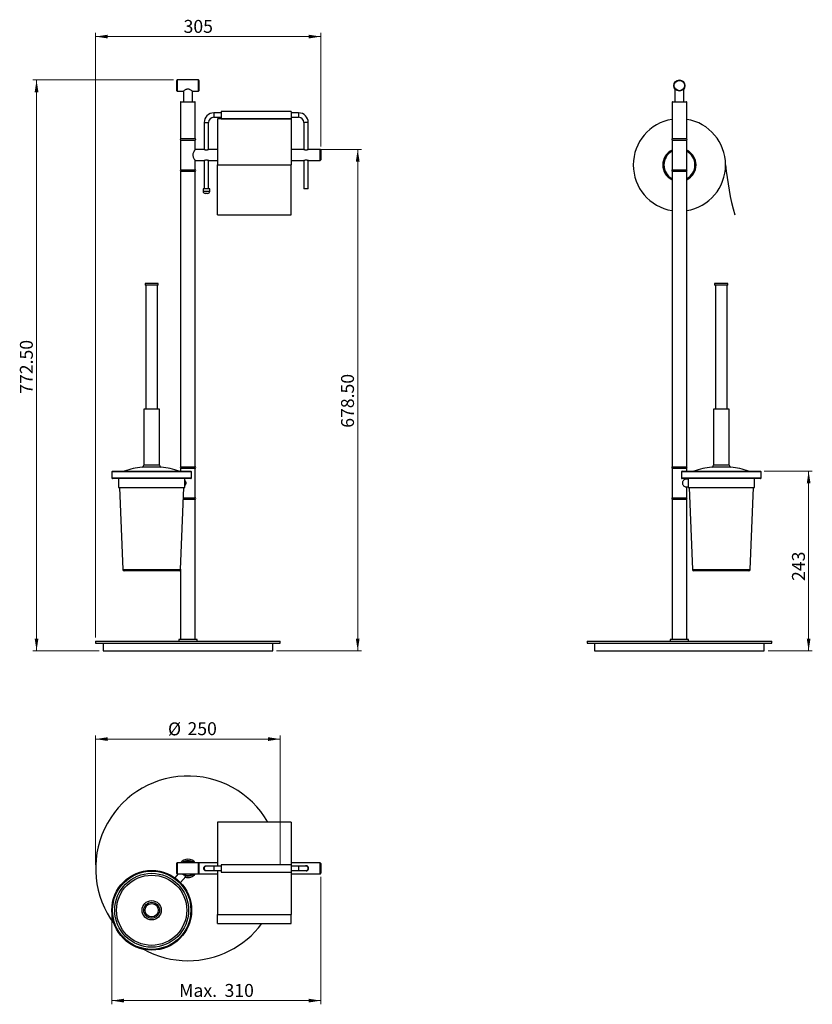
# Model space of a CAD drawing. Units: millimetres. Extents: x 82 to 297, y 13 to 279.
import ezdxf

# ---------------------------------------------------------------- set-up
doc = ezdxf.new("R2010")
doc.units = ezdxf.units.MM
doc.styles.add('SLDTEXTSTYLE0', font='TXT', dxfattribs={"width": 0.75})
doc.dimstyles.new('SLDDIMSTYLE0', dxfattribs={"dimtxt": 3.5, "dimasz": 3.302, "dimexe": 0, "dimexo": 0.0625, "dimgap": 0.875, "dimtad": 1, "dimlfac": 5, "dimrnd": 1e-09, "dimzin": 4, "dimdsep": 46, "dimtxsty": 'SLDTEXTSTYLE0', "dimsah": 1, "dimcen": 0.09, "dimadec": 0, "dimazin": 1, "dimtfac": 1, "dimtofl": 0, "dimtmove": 0, "dimatfit": 3, "dimfxl": 1, "dimfrac": 2, "dimtolj": 1, "dimtzin": 12, "dimarcsym": 0})
doc.dimstyles.new('SLDDIMSTYLE1', dxfattribs={"dimtxt": 3.5, "dimasz": 3.302, "dimexe": 0, "dimexo": 0.0625, "dimgap": 0.875, "dimtad": 1, "dimlfac": 5, "dimrnd": 1e-09, "dimzin": 12, "dimdsep": 46, "dimtxsty": 'SLDTEXTSTYLE0', "dimsah": 1, "dimcen": 0.09, "dimadec": 0, "dimazin": 3, "dimtfac": 1, "dimtofl": 0, "dimtmove": 0, "dimatfit": 3, "dimfxl": 1, "dimfrac": 2, "dimtolj": 1, "dimtzin": 12, "dimarcsym": 0})

# ---------------------------------------------------------------- blocks, each defined once
blk = doc.blocks.new('_D')
at = {"color": 7, "linetype": 'Continuous', "lineweight": 0}
for p, q in [((123.8, 262.81), (85.7, 262.81)), ((86.7, 262.81), (86.7, 108.31)), ((103.7, 108.31), (85.7, 108.31))]:
    blk.add_line(p, q, dxfattribs=at)
at = {"color": 7, "linetype": 'Continuous', "lineweight": 18}
for points in [[(86.7, 262.81), (86.19, 259.51), (87.21, 259.51)], [(86.7, 108.31), (87.21, 111.61), (86.19, 111.61)]]:
    blk.add_solid(points, dxfattribs=at)
at = {"color": 7, "linetype": 'Continuous', "lineweight": 18, "insert": (82.19, 177.86), "char_height": 3.5, "attachment_point": 1, "rotation": 90, "style": 'SLDTEXTSTYLE0'}
blk.add_mtext('772.50', dxfattribs=at)
blk = doc.blocks.new('_D_1')
at = {"color": 7, "linetype": 'Continuous', "lineweight": 0}
for p, q in [((102.7, 111.91), (102.7, 275.56)), ((102.7, 274.56), (163.7, 274.56)), ((163.7, 244.81), (163.7, 275.56))]:
    blk.add_line(p, q, dxfattribs=at)
at = {"color": 7, "linetype": 'Continuous', "lineweight": 18}
for points in [[(102.7, 274.56), (106, 274.05), (106, 275.07)], [(163.7, 274.56), (160.4, 275.07), (160.4, 274.05)]]:
    blk.add_solid(points, dxfattribs=at)
at = {"color": 7, "linetype": 'Continuous', "lineweight": 18, "insert": (126.53, 279.07), "char_height": 3.5, "attachment_point": 1, "style": 'SLDTEXTSTYLE0'}
blk.add_mtext('305', dxfattribs=at)
blk = doc.blocks.new('_D_2')
at = {"color": 7, "linetype": 'Continuous', "lineweight": 0}
for p, q in [((160, 244.01), (174.7, 244.01)), ((173.7, 244.01), (173.7, 108.31)), ((151.7, 108.31), (174.7, 108.31))]:
    blk.add_line(p, q, dxfattribs=at)
at = {"color": 7, "linetype": 'Continuous', "lineweight": 18}
for points in [[(173.7, 244.01), (173.19, 240.71), (174.21, 240.71)], [(173.7, 108.31), (174.21, 111.61), (173.19, 111.61)]]:
    blk.add_solid(points, dxfattribs=at)
at = {"color": 7, "linetype": 'Continuous', "lineweight": 18, "insert": (169.19, 168.66), "char_height": 3.5, "attachment_point": 1, "rotation": 90, "style": 'SLDTEXTSTYLE0'}
blk.add_mtext('678.50', dxfattribs=at)
blk = doc.blocks.new('_D_3')
at = {"color": 7, "linetype": 'Continuous', "lineweight": 0}
for p, q in [((283.79, 156.91), (296.85, 156.91)), ((295.85, 156.91), (295.85, 108.31)), ((284.85, 108.31), (296.85, 108.31))]:
    blk.add_line(p, q, dxfattribs=at)
at = {"color": 7, "linetype": 'Continuous', "lineweight": 18}
for points in [[(295.85, 156.91), (295.34, 153.61), (296.36, 153.61)], [(295.85, 108.31), (296.36, 111.61), (295.34, 111.61)]]:
    blk.add_solid(points, dxfattribs=at)
at = {"color": 7, "linetype": 'Continuous', "lineweight": 18, "insert": (291.34, 127.19), "char_height": 3.5, "attachment_point": 1, "rotation": 90, "style": 'SLDTEXTSTYLE0'}
blk.add_mtext('243', dxfattribs=at)
blk = doc.blocks.new('_D_4')
at = {"color": 7, "linetype": 'Continuous', "lineweight": 0}
for p, q in [((102.7, 50.38), (102.7, 85.38)), ((152.7, 50.38), (152.7, 85.38)), ((102.7, 84.38), (152.7, 84.38))]:
    blk.add_line(p, q, dxfattribs=at)
at = {"color": 7, "linetype": 'Continuous', "lineweight": 18}
for points in [[(102.7, 84.38), (106, 83.87), (106, 84.89)], [(152.7, 84.38), (149.4, 84.89), (149.4, 83.87)]]:
    blk.add_solid(points, dxfattribs=at)
at = {"color": 7, "linetype": 'Continuous', "lineweight": 18, "char_height": 3.5, "attachment_point": 1, "style": 'SLDTEXTSTYLE0'}
for s, insert in [('%%c', (122.31, 88.89)), ('250', (127.59, 88.95))]:
    blk.add_mtext(s, dxfattribs=dict(at, insert=insert))
blk = doc.blocks.new('_D_5')
at = {"color": 7, "linetype": 'Continuous', "lineweight": 0}
for p, q in [((163.7, 47.08), (163.7, 12.58)), ((107.08, 37.04), (107.08, 12.58)), ((163.7, 13.58), (107.08, 13.58))]:
    blk.add_line(p, q, dxfattribs=at)
at = {"color": 7, "linetype": 'Continuous', "lineweight": 18}
for points in [[(107.08, 13.58), (110.39, 13.07), (110.39, 14.09)], [(163.7, 13.58), (160.4, 14.09), (160.4, 13.07)]]:
    blk.add_solid(points, dxfattribs=at)
at = {"color": 7, "linetype": 'Continuous', "lineweight": 18, "char_height": 3.5, "attachment_point": 1, "style": 'SLDTEXTSTYLE0'}
for s, insert in [('Max.', (125.32, 18.09)), ('310', (137.62, 18.09))]:
    blk.add_mtext(s, dxfattribs=dict(at, insert=insert))

msp = doc.modelspace()

# ---------------------------------------------------------------- linework, layer by layer
at = {"color": 7, "linetype": 'Continuous', "lineweight": 25}
for p, q in [((124.702, 259.9087), (124.702, 262.7087)), ((130.602, 262.8087), (124.802, 262.8087)), ((130.702, 262.7087), (130.702, 259.9087)), ((124.802, 259.8087), (126.5129, 259.8087)), ((126.502, 259.8174), (126.502, 256.9087)), ((128.8908, 259.8087), (130.602, 259.8087)), ((128.902, 256.9087), (128.902, 259.8176)), ((259.6485, 260.4087), (259.6485, 256.9087)), ((262.0485, 256.9087), (262.0485, 260.4026)), ((125.702, 256.8087), (125.702, 246.9087)), ((125.802, 256.9087), (129.602, 256.9087)), ((129.702, 246.9087), (129.702, 256.8087)), ((258.8485, 256.8087), (258.8485, 246.9087)), ((258.9485, 256.9087), (262.7485, 256.9087)), ((262.8485, 246.9087), (262.8485, 256.8087)), ((136.702, 253.9087), (134.702, 253.9087)), ((155.702, 254.3087), (136.702, 254.3087)), ((136.702, 254.3087), (136.702, 252.3087)), ((155.702, 254.3087), (155.702, 252.3087)), ((157.702, 253.9087), (155.702, 253.9087)), ((132.102, 251.3087), (132.102, 243.9653)), ((133.302, 243.9654), (133.302, 251.3087)), ((134.702, 252.7087), (136.702, 252.7087)), ((155.702, 252.3087), (135.702, 252.3087)), ((135.702, 252.3087), (135.702, 239.8087)), ((136.702, 252.3087), (155.702, 252.3087)), ((155.702, 252.7087), (157.702, 252.7087)), ((155.702, 252.3087), (155.702, 239.8087)), ((159.102, 251.3087), (159.102, 243.9653)), ((160.302, 243.9654), (160.302, 251.3087)), ((129.702, 246.9087), (125.702, 246.9087)), ((125.702, 246.5087), (125.702, 238.5087)), ((125.702, 246.5087), (127.702, 246.5087)), ((127.702, 246.5087), (129.702, 246.5087)), ((129.702, 243.9989), (129.702, 246.5087)), ((262.8485, 246.9087), (258.8485, 246.9087)), ((258.8485, 246.5087), (258.8485, 238.5087)), ((258.8485, 246.5087), (262.8485, 246.5087)), ((262.8485, 238.5087), (262.8485, 246.5087)), ((132.0082, 244.0087), (129.6947, 244.0087)), ((135.702, 244.0087), (133.3929, 244.0087)), ((159.0082, 244.0087), (155.702, 244.0087)), ((163.502, 244.0087), (160.3929, 244.0087)), ((163.702, 243.8087), (163.702, 241.2087)), ((129.6937, 241.0087), (132.0111, 241.0087)), ((129.702, 238.5087), (129.702, 241.0198)), ((132.102, 241.0519), (132.102, 233.3087)), ((133.302, 233.3087), (133.302, 241.052)), ((133.3958, 241.0087), (135.702, 241.0087)), ((155.702, 241.0087), (159.0111, 241.0087)), ((159.102, 241.0519), (159.102, 233.3087)), ((160.302, 233.3087), (160.302, 241.052)), ((160.3958, 241.0087), (163.502, 241.0087)), ((125.702, 238.5087), (127.702, 238.5087)), ((125.702, 238.1087), (125.702, 158.1087)), ((125.702, 238.1087), (129.702, 238.1087)), ((127.702, 238.5087), (129.702, 238.5087)), ((129.702, 158.1087), (129.702, 238.1087)), ((135.702, 226.2934), (135.702, 239.8087)), ((135.702, 239.8087), (155.702, 239.8087)), ((155.702, 226.2934), (155.702, 239.8087)), ((258.8485, 238.5087), (262.8485, 238.5087)), ((258.8485, 238.1087), (258.8485, 158.1087)), ((258.8485, 238.1087), (262.8485, 238.1087)), ((262.8485, 158.1087), (262.8485, 238.1087)), ((131.802, 233.3087), (131.802, 232.7087)), ((133.602, 233.3087), (131.802, 233.3087)), ((133.002, 232.1087), (132.402, 232.1087)), ((133.602, 232.7087), (133.602, 233.3087)), ((159.702, 233.3087), (159.102, 233.3087)), ((160.302, 233.3087), (159.702, 233.3087)), ((135.702, 226.2934), (155.702, 226.2934)), ((116.0845, 207.7087), (116.0845, 207.3087)), ((118.3695, 207.7087), (116.0845, 207.7087)), ((118.3695, 207.3087), (116.0845, 207.3087)), ((116.2845, 207.3087), (116.2845, 173.7087)), ((119.6845, 207.7087), (118.3695, 207.7087)), ((119.6845, 207.3087), (118.3695, 207.3087)), ((119.4845, 173.7087), (119.4845, 207.3087)), ((119.6845, 207.3087), (119.6845, 207.7087)), ((270.3895, 207.7087), (270.3895, 207.3087)), ((273.9895, 207.7087), (270.3895, 207.7087)), ((273.9895, 207.3087), (270.3895, 207.3087)), ((270.5895, 207.3087), (270.5895, 173.7087)), ((273.7895, 173.7087), (273.7895, 207.3087)), ((273.9895, 207.3087), (273.9895, 207.7087)), ((115.7345, 173.7087), (115.7345, 158.5087)), ((119.8839, 173.7087), (115.7345, 173.7087)), ((120.0345, 173.7087), (119.8839, 173.7087)), ((120.0345, 158.5087), (120.0345, 173.7087)), ((270.0395, 173.7087), (270.0395, 158.5087)), ((274.3395, 173.7087), (270.0395, 173.7087)), ((274.3395, 158.5087), (274.3395, 173.7087)), ((125.702, 158.1087), (129.702, 158.1087)), ((125.702, 157.7087), (125.702, 156.9087)), ((125.702, 157.7087), (129.2141, 157.7087)), ((129.2141, 157.7087), (129.702, 157.7087)), ((129.702, 149.7087), (129.702, 157.7087)), ((258.8485, 158.1087), (262.8485, 158.1087)), ((258.8485, 157.7087), (258.8485, 149.7087)), ((258.8485, 157.7087), (262.8485, 157.7087)), ((262.8485, 156.9087), (262.8485, 157.7087)), ((107.0845, 156.7087), (107.0845, 155.1087)), ((107.2845, 156.9087), (128.4845, 156.9087)), ((107.2933, 154.9087), (107.2845, 154.9087)), ((128.4845, 154.9087), (107.2933, 154.9087)), ((108.8845, 154.8637), (108.8845, 152.5087)), ((126.8845, 152.5087), (126.8845, 154.8637)), ((128.6845, 155.1087), (128.6845, 156.7087)), ((261.3895, 156.7087), (261.3895, 155.1087)), ((261.5895, 156.9087), (282.7895, 156.9087)), ((272.6229, 154.9087), (261.5895, 154.9087)), ((263.1895, 154.7087), (262.3606, 154.7087)), ((262.8485, 154.7087), (262.8485, 154.9087)), ((263.1895, 154.8637), (263.1895, 152.5087)), ((282.7895, 154.9087), (272.6229, 154.9087)), ((281.1895, 152.5087), (281.1895, 154.8637)), ((282.9895, 155.1087), (282.9895, 156.7087)), ((108.8845, 152.5087), (124.689, 152.5087)), ((109.1805, 152.5087), (110.0691, 130.2927)), ((124.689, 152.5087), (126.8845, 152.5087)), ((125.6998, 130.2927), (126.5885, 152.5087)), ((262.3607, 152.7087), (263.1895, 152.7087)), ((262.8485, 149.7087), (262.8485, 152.7087)), ((263.1895, 152.5087), (281.1895, 152.5087)), ((263.4855, 152.5087), (264.3741, 130.2927)), ((280.0048, 130.2927), (280.8935, 152.5087)), ((126.4605, 149.3087), (129.702, 149.3087)), ((126.4765, 149.7087), (129.2141, 149.7087)), ((129.2141, 149.7087), (129.702, 149.7087)), ((129.702, 111.3087), (129.702, 149.3087)), ((258.8485, 149.7087), (262.8485, 149.7087)), ((258.8485, 149.3087), (258.8485, 111.3087)), ((258.8485, 149.3087), (262.8485, 149.3087)), ((262.8485, 111.3087), (262.8485, 149.3087)), ((110.475, 129.9087), (110.4688, 129.9087)), ((125.3002, 129.9087), (110.475, 129.9087)), ((125.702, 130.3465), (125.702, 111.3087)), ((272.4927, 129.9087), (264.7738, 129.9087)), ((279.6051, 129.9087), (272.4927, 129.9087)), ((102.702, 110.9087), (102.702, 110.3087)), ((102.702, 110.9087), (127.702, 110.9087)), ((102.702, 110.3087), (127.702, 110.3087)), ((104.702, 110.3087), (104.702, 108.3087)), ((125.202, 111.3087), (125.202, 110.9087)), ((130.202, 111.3087), (125.202, 111.3087)), ((127.702, 110.9087), (152.702, 110.9087)), ((127.702, 110.3087), (152.702, 110.3087)), ((130.202, 110.9087), (130.202, 111.3087)), ((150.702, 108.3087), (150.702, 110.3087)), ((152.702, 110.3087), (152.702, 110.9087)), ((235.8485, 110.9087), (235.8485, 110.3087)), ((235.8485, 110.9087), (285.8485, 110.9087)), ((235.8485, 110.3087), (285.8485, 110.3087)), ((237.8485, 110.3087), (237.8485, 108.3087)), ((258.3485, 111.3087), (258.3485, 110.9087)), ((263.3485, 111.3087), (258.3485, 111.3087)), ((263.3485, 110.9087), (263.3485, 111.3087)), ((283.8485, 108.3087), (283.8485, 110.3087)), ((285.8485, 110.3087), (285.8485, 110.9087)), ((104.702, 108.3087), (127.702, 108.3087)), ((127.702, 108.3087), (150.702, 108.3087)), ((237.8485, 108.3087), (283.8485, 108.3087)), ((155.702, 61.8827), (135.702, 61.8827)), ((135.702, 61.8827), (135.702, 49.9827)), ((155.702, 61.8827), (155.702, 50.3827)), ((124.702, 47.9827), (124.702, 50.7827)), ((130.602, 50.8827), (124.802, 50.8827)), ((135.702, 50.8827), (130.602, 50.8827)), ((130.702, 50.7827), (130.702, 47.9827)), ((163.502, 50.8827), (155.702, 50.8827)), ((163.702, 50.6827), (163.702, 48.0827)), ((134.702, 49.9827), (132.702, 49.9827)), ((132.702, 48.7827), (134.702, 48.7827)), ((136.702, 49.9827), (134.702, 49.9827)), ((134.702, 48.7827), (136.702, 48.7827)), ((135.702, 48.7827), (135.702, 36.8827)), ((155.702, 50.3827), (136.702, 50.3827)), ((136.702, 50.3827), (136.702, 48.3827)), ((136.702, 48.3827), (155.702, 48.3827)), ((155.702, 50.3827), (155.702, 48.3827)), ((157.702, 49.9827), (155.702, 49.9827)), ((155.702, 48.7827), (157.702, 48.7827)), ((155.702, 48.3827), (155.702, 36.8827)), ((159.702, 49.9827), (157.702, 49.9827)), ((157.702, 48.7827), (159.702, 48.7827)), ((125.0808, 47.8827), (124.1667, 46.8267)), ((124.802, 47.8827), (130.602, 47.8827)), ((125.6788, 45.5177), (127.1126, 47.174)), ((130.602, 47.8827), (135.702, 47.8827)), ((155.702, 47.8827), (163.502, 47.8827)), ((135.702, 36.8827), (155.702, 36.8827)), ((135.702, 36.8827), (155.702, 36.8827)), ((135.702, 34.4153), (135.702, 36.8827)), ((155.702, 34.4153), (155.702, 36.8827)), ((135.702, 34.4153), (155.702, 34.4153))]:
    msp.add_line(p, q, dxfattribs=at)
at = {"color": 8, "linetype": 'Continuous', "lineweight": 25}
for p, q in [((124.802, 262.8087), (124.802, 259.8087)), ((130.602, 259.8087), (130.602, 262.8087)), ((129.702, 256.8087), (125.702, 256.8087)), ((262.8485, 256.8087), (258.8485, 256.8087)), ((134.702, 253.9087), (134.702, 253.3087)), ((134.702, 253.3087), (134.702, 252.7087)), ((157.702, 253.9087), (157.702, 253.3087)), ((157.702, 253.3087), (157.702, 252.7087)), ((132.102, 251.3087), (132.702, 251.3087)), ((132.702, 251.3087), (133.302, 251.3087)), ((159.702, 251.3087), (159.102, 251.3087)), ((160.302, 251.3087), (159.702, 251.3087)), ((163.502, 241.0087), (163.502, 244.0087)), ((131.802, 232.7087), (133.602, 232.7087)), ((120.3016, 158.0113), (115.2853, 158.0113)), ((119.8839, 158.5087), (115.7345, 158.5087)), ((120.0345, 158.5087), (119.8839, 158.5087)), ((120.4836, 158.0113), (120.3016, 158.0113)), ((274.7886, 158.0113), (269.5903, 158.0113)), ((274.3395, 158.5087), (270.0395, 158.5087)), ((128.6845, 156.7087), (107.0845, 156.7087)), ((107.0845, 155.1087), (128.6845, 155.1087)), ((282.9895, 156.7087), (261.3895, 156.7087)), ((261.3895, 155.1087), (272.6311, 155.1087)), ((272.6311, 155.1087), (282.9895, 155.1087)), ((110.0691, 130.2927), (125.6998, 130.2927)), ((264.3741, 130.2927), (280.0048, 130.2927)), ((124.802, 50.8827), (124.802, 47.8827)), ((130.602, 47.8827), (130.602, 50.8827)), ((163.502, 47.8827), (163.502, 50.8827)), ((134.702, 49.9827), (134.702, 48.7827)), ((157.702, 49.9827), (157.702, 48.7827))]:
    msp.add_line(p, q, dxfattribs=at)
at = {"color": 7, "linetype": 'Continuous', "lineweight": 25}
for centre, radius in [((260.8485, 261.3087), 1.5), ((260.8485, 261.3087), 1.4), ((117.8845, 38.0418), 10.8), ((117.8845, 38.0418), 10.6), ((117.8845, 38.0418), 10), ((117.8845, 38.0418), 9.5), ((117.8845, 38.0418), 2.5992), ((117.8845, 38.0418), 2.15), ((117.8845, 38.0418), 1.8)]:
    msp.add_circle(centre, radius, dxfattribs=at)
for centre, radius, start, end in [((124.802, 262.7087), 0.1, 90, 180), ((130.602, 262.7087), 0.1, 0, 90), ((124.802, 259.9087), 0.1, 180, 270), ((130.602, 259.9087), 0.1, 270, 0), ((125.802, 256.8087), 0.1, 90, 180), ((129.602, 256.8087), 0.1, 0, 90), ((258.9485, 256.8087), 0.1, 90, 180), ((262.7485, 256.8087), 0.1, 0, 90), ((134.702, 251.3087), 2.6, 90, 180), ((157.702, 251.3087), 2.6, 360, 90), ((134.702, 251.3087), 1.4, 90, 180), ((157.702, 251.3087), 1.4, 0, 90), ((260.8485, 239.8087), 12.5, 99.206896, 180), ((260.8485, 239.8087), 12.5, 279.206896, 80.793104), ((125.802, 246.7087), 0.2, 90, 270), ((129.602, 246.7087), 0.2, 270, 90), ((258.9485, 246.7087), 0.2, 90, 270), ((262.7485, 246.7087), 0.2, 270, 90), ((163.502, 243.8087), 0.2, 0, 90), ((260.8485, 239.8087), 4.5, 116.3878, 180), ((260.8485, 239.8087), 4.2, 118.43689, 180), ((260.8485, 239.8087), 4.5, 296.3878, 63.6122), ((260.8485, 239.8087), 4.2, 298.43689, 61.56311), ((163.502, 241.2087), 0.2, 270, 0), ((125.802, 238.3087), 0.2, 90, 270), ((129.602, 238.3087), 0.2, 270, 90), ((260.8485, 239.8087), 12.5, 180, 260.793104), ((260.8485, 239.8087), 4.5, 180, 243.6122), ((260.8485, 239.8087), 4.2, 180, 241.56311), ((258.9485, 238.3087), 0.2, 90, 270), ((262.7485, 238.3087), 0.2, 270, 90), ((355.5941, 247.841), 82.6368, 185.577945, 195.114602), ((132.402, 232.7087), 0.6, 180, 270), ((133.002, 232.7087), 0.6, 270, 0), ((117.3182, 138.1149), 20, 95.833831, 110.000207), ((115.2345, 158.5087), 0.5, 275.833831, 0), ((120.5345, 158.5087), 0.5, 180, 264.166169), ((118.4508, 138.1149), 20, 69.999793, 84.166169), ((125.802, 157.9087), 0.2, 90, 270), ((129.602, 157.9087), 0.2, 270, 90), ((258.9485, 157.9087), 0.2, 90, 270), ((262.7485, 157.9087), 0.2, 270, 90), ((271.6232, 138.1149), 20, 95.833831, 110.000207), ((269.5395, 158.5087), 0.5, 275.833831, 0), ((274.8395, 158.5087), 0.5, 180, 264.166169), ((272.7558, 138.1149), 20, 69.999793, 84.166169), ((107.2845, 156.7087), 0.2, 90, 180), ((107.2845, 155.1087), 0.2, 180, 270), ((108.7002, 154.5087), 0.4, 62.561279, 90), ((127.0688, 154.5087), 0.4, 90, 117.438721), ((128.4845, 156.7087), 0.2, 0, 90), ((128.4845, 155.1087), 0.2, 270, 0), ((261.5895, 156.7087), 0.2, 90, 180), ((261.5895, 155.1087), 0.2, 180, 270), ((263.0051, 154.5087), 0.4, 62.561279, 90), ((281.3738, 154.5087), 0.4, 90, 117.438721), ((282.7895, 156.7087), 0.2, 0, 90), ((282.7895, 155.1087), 0.2, 270, 0), ((129.602, 149.5087), 0.2, 270, 90), ((258.9485, 149.5087), 0.2, 90, 270), ((262.7485, 149.5087), 0.2, 270, 90), ((110.4688, 130.3087), 0.4, 182.29061, 270), ((125.3002, 130.3087), 0.4, 270, 357.70939), ((264.7738, 130.3087), 0.4, 182.29061, 270), ((279.6051, 130.3087), 0.4, 270, 357.70939), ((127.702, 49.3827), 25, 30, 217.026424), ((124.802, 50.7827), 0.1, 90, 180), ((127.702, 49.3827), 2.5, 90, 143.130102), ((127.702, 49.3827), 2.1, 45.584691, 134.415309), ((127.702, 49.3827), 2, 90, 131.409622), ((127.702, 49.3827), 2.5, 36.869898, 90), ((127.702, 49.3827), 2, 48.590378, 90), ((130.602, 50.7827), 0.1, 0, 90), ((163.502, 50.6827), 0.2, 0, 90), ((124.802, 47.9827), 0.1, 180, 270), ((130.602, 47.9827), 0.1, 270, 0), ((132.702, 49.3827), 0.6, 90, 270), ((159.7036, 49.3815), 0.6988, 269.868365, 120.649841), ((159.702, 49.3827), 0.6, 270, 90), ((163.502, 48.0827), 0.2, 270, 0), ((127.702, 49.3827), 2.1, 225.563473, 314.415309), ((127.702, 49.3827), 2, 228.590378, 311.409622), ((127.702, 49.3827), 2.5, 252.696373, 323.130102), ((127.702, 49.3827), 25, 270, 323.22336), ((127.702, 49.3827), 25, 241.209965, 270)]:
    msp.add_arc(centre, radius, start, end, dxfattribs=at)
at = {"color": 8, "linetype": 'Continuous', "lineweight": 25}
for start, end in [(90, 127.863646), (52.136354, 90), (232.136354, 307.863646)]:
    msp.add_arc((127.702, 49.3827), 1.9, start, end, dxfattribs=at)
at = {"color": 7, "linetype": 'Continuous', "lineweight": 25}
for points, knots in [([(126.5129, 259.8174), (126.5122, 259.8169), (126.5105, 259.8155), (126.608, 259.8929), (126.7889, 260.0295), (127.0513, 260.207), (127.3501, 260.3565), (127.6477, 260.4208), (127.9396, 260.3927), (128.2651, 260.2608), (128.5865, 260.0524), (128.8087, 259.8832), (128.9036, 259.8074), (128.8937, 259.8153), (128.8908, 259.8176)], [0, 0, 0, 0, 0.05284323, 0.13249552, 0.21990219, 0.32540431, 0.42065571, 0.48691387, 0.55348017, 0.63723558, 0.75955347, 0.88329532, 0.96708745, 1, 1, 1, 1]), ([(129.6947, 243.9989), (129.6922, 243.9956), (129.6867, 243.9884), (129.5784, 243.8416), (129.4019, 243.5853), (129.1986, 243.2344), (129.0491, 242.8521), (129.032, 242.6092), (129.0249, 242.5087)], [0, 0, 0, 0, 0.13402038, 0.29950651, 0.48391634, 0.70484364, 0.87784811, 1, 1, 1, 1]), ([(132.702, 243.8353), (132.6282, 243.8391), (132.4809, 243.8465), (132.2814, 243.8974), (132.1203, 243.9552), (132.0164, 244.0019), (132.0106, 244.0046), (132.0082, 244.0058)], [0, 0, 0, 0, 0.19844556, 0.39632512, 0.60834343, 0.8322052, 1, 1, 1, 1]), ([(133.3929, 244.0044), (133.3945, 244.0052), (133.3992, 244.0074), (133.3317, 243.9763), (133.2027, 243.9241), (133.011, 243.8654), (132.8295, 243.8374), (132.7248, 243.8357), (132.702, 243.8353)], [0, 0, 0, 0, 0.1048365, 0.29722346, 0.49844786, 0.71726042, 0.93850244, 1, 1, 1, 1]), ([(159.702, 243.8353), (159.6282, 243.8391), (159.4809, 243.8465), (159.2814, 243.8974), (159.1203, 243.9552), (159.0164, 244.0019), (159.0106, 244.0046), (159.0082, 244.0058)], [0, 0, 0, 0, 0.19844556, 0.39632512, 0.60834343, 0.8322052, 1, 1, 1, 1]), ([(160.3929, 244.0044), (160.3945, 244.0052), (160.3992, 244.0074), (160.3317, 243.9763), (160.2027, 243.9241), (160.011, 243.8654), (159.8295, 243.8374), (159.7248, 243.8357), (159.702, 243.8353)], [0, 0, 0, 0, 0.1048365, 0.29722346, 0.49844786, 0.71726042, 0.93850244, 1, 1, 1, 1]), ([(129.0249, 242.5087), (129.0387, 242.3688), (129.0663, 242.0905), (129.2398, 241.7086), (129.455, 241.3481), (129.6309, 241.1036), (129.7085, 240.9999), (129.6962, 241.0165), (129.6937, 241.0198)], [0, 0, 0, 0, 0.16992866, 0.33816223, 0.54175441, 0.78621721, 0.95690252, 1, 1, 1, 1]), ([(132.0111, 241.0129), (132.0095, 241.0122), (132.0048, 241.01), (132.0723, 241.0411), (132.2013, 241.0932), (132.3929, 241.152), (132.5745, 241.18), (132.6792, 241.1817), (132.702, 241.182)], [0, 0, 0, 0, 0.1048365, 0.29722346, 0.49844786, 0.71726042, 0.93850244, 1, 1, 1, 1]), ([(132.702, 241.182), (132.7757, 241.1783), (132.923, 241.1709), (133.1226, 241.12), (133.2837, 241.0621), (133.3876, 241.0155), (133.3933, 241.0127), (133.3958, 241.0115)], [0, 0, 0, 0, 0.19844556, 0.39632512, 0.60834343, 0.8322052, 1, 1, 1, 1]), ([(159.0111, 241.0129), (159.0095, 241.0122), (159.0048, 241.01), (159.0723, 241.0411), (159.2013, 241.0932), (159.3929, 241.152), (159.5745, 241.18), (159.6792, 241.1817), (159.702, 241.182)], [0, 0, 0, 0, 0.1048365, 0.29722346, 0.49844786, 0.71726042, 0.93850244, 1, 1, 1, 1]), ([(159.702, 241.182), (159.7757, 241.1783), (159.923, 241.1709), (160.1226, 241.12), (160.2837, 241.0621), (160.3876, 241.0155), (160.3933, 241.0127), (160.3958, 241.0115)], [0, 0, 0, 0, 0.19844556, 0.39632512, 0.60834343, 0.8322052, 1, 1, 1, 1]), ([(262.3607, 152.7088), (262.2768, 152.7241), (262.1082, 152.7548), (261.9068, 152.9842), (261.7786, 153.3158), (261.7331, 153.7087), (261.7789, 154.1001), (261.9061, 154.4338), (262.1074, 154.6546), (262.2749, 154.7086), (262.3605, 154.7087), (262.3607, 154.7087)], [0, 0, 0, 0, 0.12448038, 0.24988712, 0.37527328, 0.49990971, 0.62477717, 0.74968354, 0.87435961, 0.99970503, 1, 1, 1, 1]), ([(126.8845, 154.4391), (126.8928, 154.4317), (126.9796, 154.3541), (127.0708, 154.0945), (127.1335, 153.7088), (127.0709, 153.3232), (126.9798, 153.0634), (126.8929, 152.9859), (126.8845, 152.9784)], [0, 0, 0, 0, 0.02502814, 0.26187119, 0.50002776, 0.73799256, 0.97463711, 1, 1, 1, 1]), ([(132.702, 48.6827), (132.6282, 48.6896), (132.4808, 48.7033), (132.2817, 48.8092), (132.1187, 48.9716), (132.0151, 49.1882), (131.9909, 49.4241), (132.0405, 49.6437), (132.1526, 49.8353), (132.3252, 49.9886), (132.5476, 50.0804), (132.7801, 50.0876), (132.952, 50.0494), (133.028, 49.9966), (133.048, 49.9827)], [0, 0, 0, 0, 0.08507219, 0.16990174, 0.26079247, 0.3567604, 0.44659253, 0.52964164, 0.61398533, 0.70552556, 0.8015082, 0.89024181, 0.97114394, 1, 1, 1, 1]), ([(133.0486, 48.7827), (133.0344, 48.772), (132.9563, 48.7131), (132.8289, 48.6874), (132.7247, 48.6836), (132.702, 48.6827)], [0, 0, 0, 0, 0.14925064, 0.8149569, 1, 1, 1, 1]), ([(159.702, 48.6827), (159.6272, 48.6879), (159.5023, 48.6966), (159.3978, 48.7581), (159.3559, 48.7827)], [0, 0, 0, 0, 0.59845792, 1, 1, 1, 1]), ([(126.7776, 47.5156), (126.8235, 47.4711), (126.9506, 47.3479), (127.079, 47.2099), (127.1014, 47.186), (127.1126, 47.174)], [0, 0, 0, 0, 0.22011424, 0.60897882, 1, 1, 1, 1])]:
    msp.add_open_spline(points, degree=3, knots=knots, dxfattribs=at)

# ---------------------------------------------------------------- dimensions: what is measured, and where the dimension line sits
at = {"color": 7, "linetype": 'Continuous', "lineweight": 18}
dim = msp.add_linear_dim(base=(163.702, 274.5594), p1=(102.702, 110.9087), p2=(163.702, 243.8087), dimstyle='SLDDIMSTYLE1', dxfattribs=at)
dim.commit()
dim.dimension.update_dxf_attribs({"geometry": '_D_1', "text_midpoint": (130.4141, 274.5594), "dimtype": 160})
for base, p1, p2, dimstyle, picture, middle in [((86.702, 108.3087), (124.802, 262.8087), (104.702, 108.3087), 'SLDDIMSTYLE0', '_D', (86.702, 184.9704)), ((173.7015, 108.3087), (159.002, 244.0087), (150.702, 108.3087), 'SLDDIMSTYLE0', '_D_2', (173.7015, 175.7669)), ((295.8485, 108.3087), (282.7895, 156.9087), (283.8485, 108.3087), 'SLDDIMSTYLE1', '_D_3', (295.8485, 131.0696))]:
    dim = msp.add_linear_dim(base=base, p1=p1, p2=p2, angle=90, dimstyle=dimstyle, dxfattribs=at)
    dim.commit()
    dim.dimension.update_dxf_attribs({"geometry": picture, "text_midpoint": middle, "dimtype": 160})
for base, p1, p2, text, picture, middle in [((152.702, 84.3827), (102.702, 49.3827), (152.702, 49.3827), '%%c<>', '_D_4', (128.828, 84.3827)), ((107.0845, 13.5827), (163.702, 48.0827), (107.0845, 38.0418), 'Max. <>', '_D_5', (135.3505, 13.5827))]:
    dim = msp.add_linear_dim(base=base, p1=p1, p2=p2, text=text, dimstyle='SLDDIMSTYLE1', dxfattribs=at)
    dim.commit()
    dim.dimension.update_dxf_attribs({"geometry": picture, "text_midpoint": middle, "dimtype": 160})

doc.saveas('drawing.dxf')
